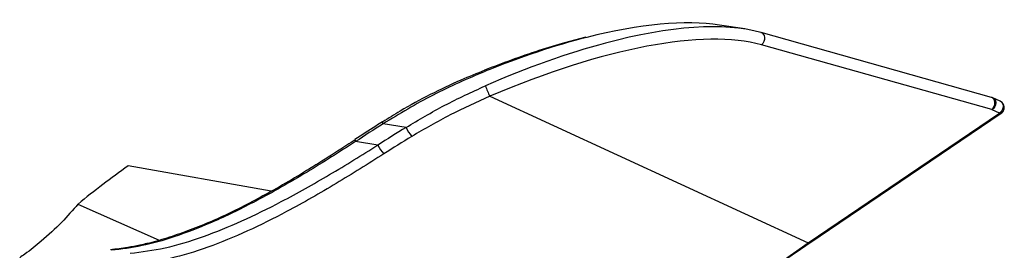
# Model space of a CAD drawing. Extents: x 3 to 2363, y 6 to 1647.
# Drawn here: x 341 to 485, y 1459 to 1493 of the extents above; entities that cross this region are included whole.
import ezdxf

# ---------------------------------------------------------------- set-up
doc = ezdxf.new("R2010")
doc.units = 0
doc.header["$LTSCALE"] = 5
doc.layers.add('SLD-0_0', color=179, linetype='CONTINUOUS')

msp = doc.modelspace()

# ---------------------------------------------------------------- linework, layer by layer
at = {"layer": 'SLD-0_0', "color": 7, "linetype": 'Continuous', "lineweight": 25}
for p, q in [((446.914, 1491.194), (443.224, 1491.771)), ((449.239, 1490.694), (449.307, 1490.68)), ((482.81, 1481.25), (449.307, 1490.68)), ((482.849, 1479.473), (449.346, 1488.902)), ((409.854, 1481.402), (456.119, 1460.115)), ((484.086, 1480.682), (483.011, 1481.177)), ((483.978, 1478.959), (482.903, 1479.454)), ((456.119, 1460.115), (483.978, 1478.959)), ((456.369, 1460.102), (484.228, 1478.946)), ((397.652, 1476.877), (394.314, 1477.399)), ((390.22, 1475.112), (390.223, 1475.115)), ((393.553, 1474.308), (390.315, 1474.815)), ((378.027, 1467.583), (357.228, 1471.298)), ((349.934, 1465.737), (361.744, 1460.477)), ((450.577, 1456.185), (456.119, 1460.115))]:
    msp.add_line(p, q, dxfattribs=at)
at = {"layer": 'SLD-0_0', "color": 8, "linetype": 'Continuous', "lineweight": 25}
for p, q in [((449.307, 1490.68), (449.447, 1490.617)), ((449.447, 1490.617), (449.617, 1490.458)), ((449.617, 1490.458), (449.733, 1490.229)), ((449.767, 1489.656), (449.682, 1489.364)), ((449.733, 1490.229), (449.785, 1489.954)), ((449.785, 1489.954), (449.767, 1489.656)), ((449.537, 1489.105), (449.346, 1488.902)), ((449.682, 1489.364), (449.537, 1489.105)), ((482.95, 1481.188), (482.81, 1481.25)), ((483.12, 1481.029), (482.95, 1481.188)), ((483.011, 1481.177), (483.071, 1481.145)), ((483.071, 1481.145), (483.252, 1480.982)), ((483.236, 1480.8), (483.12, 1481.029)), ((483.252, 1480.982), (483.372, 1480.753)), ((482.849, 1479.473), (483.041, 1479.676)), ((483.119, 1479.648), (482.903, 1479.454)), ((483.041, 1479.676), (483.185, 1479.935)), ((483.287, 1479.899), (483.119, 1479.648)), ((483.185, 1479.935), (483.271, 1480.227)), ((483.288, 1480.524), (483.236, 1480.8)), ((483.271, 1480.227), (483.288, 1480.524)), ((483.39, 1480.185), (483.287, 1479.899)), ((483.372, 1480.753), (483.42, 1480.479)), ((483.42, 1480.479), (483.39, 1480.185)), ((484.086, 1480.682), (484.146, 1480.651)), ((484.146, 1480.651), (484.327, 1480.488)), ((484.362, 1479.405), (484.194, 1479.153)), ((484.327, 1480.488), (484.447, 1480.258)), ((484.465, 1479.691), (484.362, 1479.405)), ((484.447, 1480.258), (484.494, 1479.984)), ((484.494, 1479.984), (484.465, 1479.691)), ((484.194, 1479.153), (483.978, 1478.959)), ((394.228, 1477.653), (394.23, 1477.696)), ((394.242, 1477.589), (394.228, 1477.653)), ((394.23, 1477.696), (394.244, 1477.712)), ((394.271, 1477.503), (394.242, 1477.589)), ((394.314, 1477.399), (394.271, 1477.503))]:
    msp.add_line(p, q, dxfattribs=at)
for centre, radius, start, end in [((409.728, 1485.312), 0.654, 189.27782, 204.86859), ((484.115, 1479.174), 0.255, 237.44168, 296.42495), ((390.661, 1475.089), 0.442, 177.08028, 218.43006), ((456.256, 1460.33), 0.255, 237.44347, 296.42316)]:
    msp.add_arc(centre, radius, start, end, dxfattribs=at)
at = {"layer": 'SLD-0_0', "color": 7, "linetype": 'Continuous', "lineweight": 25}
for centre, radius, start, end in [((418.769, 1486.176), 10.113, 198.72177, 208.16887), ((483.668, 1479.774), 1, 345.21523, 65.29299), ((483.668, 1479.774), 1, 304.07411, 345.21523), ((402.067, 1478.779), 4.807, 203.30482, 221.81424), ((398.581, 1476.729), 5.58, 205.71362, 221.60973), ((450.391, 1341.536), 159.741, 125.6765, 128.96681)]:
    msp.add_arc(centre, radius, start, end, dxfattribs=at)
for centre, major_axis, ratio, start_param, end_param in [((400.711, 1457.934), (51.057, 29.021), 0.3530293, 0.417668, 0.9102386), ((404.712, 1456.541), (50.677, 28.151), 0.3462566, 0.3358222, 1.2809759), ((404.402, 1457.356), (51.057, 29.021), 0.3530293, 0.3355175, 0.930985), ((481.705, 1478.643), (1.299, 0.722), 0.3462566, 0.2485484, 0.3358217), ((434.797, 1369.403), (114.887, 110.782), 0.6923187, 1.2795936, 1.3100251), ((434.797, 1369.403), (112.649, 108.624), 0.6923187, 1.2599707, 1.2915834), ((435.257, 1368.869), (112.13, 107.758), 0.6914991, 1.260931, 1.2925437)]:
    msp.add_ellipse(centre, major_axis=major_axis, ratio=ratio, start_param=start_param, end_param=end_param, dxfattribs=at)
at = {"layer": 'SLD-0_0', "color": 8, "linetype": 'Continuous', "lineweight": 25}
for centre, start_param, end_param in [((400.711, 1457.934), 0.9102386, 1.2103047), ((404.402, 1457.356), 0.930985, 1.2806713)]:
    msp.add_ellipse(centre, major_axis=(51.057, 29.021), ratio=0.3530293, start_param=start_param, end_param=end_param, dxfattribs=at)
at = {"layer": 'SLD-0_0', "color": 7, "linetype": 'Continuous', "lineweight": 25}
for points, knots in [([(423.797, 1490.002), (422.82, 1489.753), (420.546, 1489.174), (416.909, 1488.051), (412.97, 1486.71), (410.357, 1485.699), (409.082, 1485.206)], [0, 0, 0, 0, 0.1978228, 0.4606661, 0.7368145, 1, 1, 1, 1]), ([(409.087, 1485.192), (407.927, 1484.725), (405.24, 1483.644), (401.131, 1481.656), (397.33, 1479.633), (395.093, 1478.215), (394.259, 1477.685)], [0, 0, 0, 0, 0.2244138, 0.5198108, 0.8208817, 1, 1, 1, 1]), ([(409.134, 1485.036), (406.582, 1483.939), (401.446, 1481.731), (396.701, 1478.849), (394.314, 1477.399)], [0, 0, 0, 0, 0.4969204, 1, 1, 1, 1]), ([(397.652, 1476.877), (399.506, 1477.983), (403.228, 1480.204), (407.199, 1482.019), (409.191, 1482.93)], [0, 0, 0, 0, 0.49816451, 1, 1, 1, 1]), ([(409.854, 1481.402), (407.906, 1480.532), (403.996, 1478.788), (400.325, 1476.647), (398.484, 1475.574)], [0, 0, 0, 0, 0.4982499, 1, 1, 1, 1]), ([(483.011, 1481.177), (482.994, 1481.185), (482.929, 1481.214), (482.861, 1481.235), (482.81, 1481.25)], [0, 0, 0, 0, 0.262084, 1, 1, 1, 1]), ([(394.241, 1477.711), (393.905, 1477.498), (392.559, 1476.647), (391.224, 1475.772), (390.223, 1475.115)], [0, 0, 0, 0, 0.2498735, 1, 1, 1, 1]), ([(390.315, 1474.815), (387.973, 1473.318), (384.43, 1471.052), (379.554, 1468.197), (375.096, 1465.749), (369.824, 1463.163), (364.26, 1460.989), (359.17, 1459.537), (356.245, 1459.183), (354.765, 1459.004)], [0, 0, 0, 0, 0.1989862, 0.3011541, 0.4033041, 0.5653096, 0.7317419, 0.8643203, 1, 1, 1, 1]), ([(357.515, 1458.574), (359.19, 1458.783), (362.593, 1459.207), (368.096, 1460.896), (373.779, 1463.204), (378.772, 1465.665), (383.035, 1467.985), (387.758, 1470.703), (391.224, 1472.859), (393.553, 1474.308)], [0, 0, 0, 0, 0.1512139, 0.3072778, 0.4588723, 0.614207, 0.7094827, 0.8047725, 1, 1, 1, 1]), ([(390.235, 1475.089), (389.842, 1474.826), (388.258, 1473.77), (385.458, 1471.986), (381.887, 1469.792), (378.507, 1467.831), (375.237, 1466.035), (372.095, 1464.449), (368.945, 1463.02), (365.873, 1461.786), (362.869, 1460.767), (360.554, 1460.089), (359.283, 1459.837), (358.95, 1459.771)], [0, 0, 0, 0, 0.038964, 0.1567195, 0.2701844, 0.380211, 0.4758605, 0.5777218, 0.6750208, 0.7725695, 0.869672, 0.9658326, 1, 1, 1, 1]), ([(394.409, 1473.024), (392.122, 1471.576), (388.664, 1469.387), (383.915, 1466.612), (379.606, 1464.235), (374.539, 1461.709), (368.844, 1459.374), (363.224, 1457.636), (359.768, 1457.204), (358.013, 1456.985)], [0, 0, 0, 0, 0.18961597, 0.28673805, 0.38384565, 0.53562138, 0.69094149, 0.84314023, 1, 1, 1, 1]), ([(349.934, 1465.737), (349.167, 1464.838), (347.605, 1463.009), (344.9, 1460.56), (342.805, 1458.848), (341.706, 1458.102), (341.454, 1457.93)], [0, 0, 0, 0, 0.3338298, 0.6795127, 0.9264234, 1, 1, 1, 1]), ([(358.95, 1459.771), (358.351, 1459.639), (356.874, 1459.31), (355.484, 1459.17), (354.658, 1459.086)], [0, 0, 0, 0, 0.40521113, 1, 1, 1, 1]), ([(384.65, 1356.224), (384.961, 1357.378), (385.866, 1360.726), (387.552, 1366.237), (389.785, 1372.725), (392.259, 1379.14), (394.964, 1385.469), (397.896, 1391.697), (401.049, 1397.811), (404.415, 1403.8), (407.988, 1409.649), (411.76, 1415.348), (415.724, 1420.883), (419.87, 1426.244), (424.19, 1431.418), (428.675, 1436.395), (433.316, 1441.165), (438.102, 1445.718), (443.024, 1450.044), (448.072, 1454.13), (452.533, 1457.465), (455.327, 1459.386), (456.369, 1460.102)], [0, 0, 0, 0, 0.0274734, 0.0797723, 0.1320748, 0.1843771, 0.2366793, 0.2889814, 0.3412832, 0.3935848, 0.4458861, 0.498187, 0.5504876, 0.6027879, 0.6550877, 0.7073874, 0.7596868, 0.8119861, 0.8642854, 0.9165852, 0.9688854, 1, 1, 1, 1])]:
    msp.add_open_spline(points, degree=3, knots=knots, dxfattribs=at)

doc.saveas('drawing.dxf')
